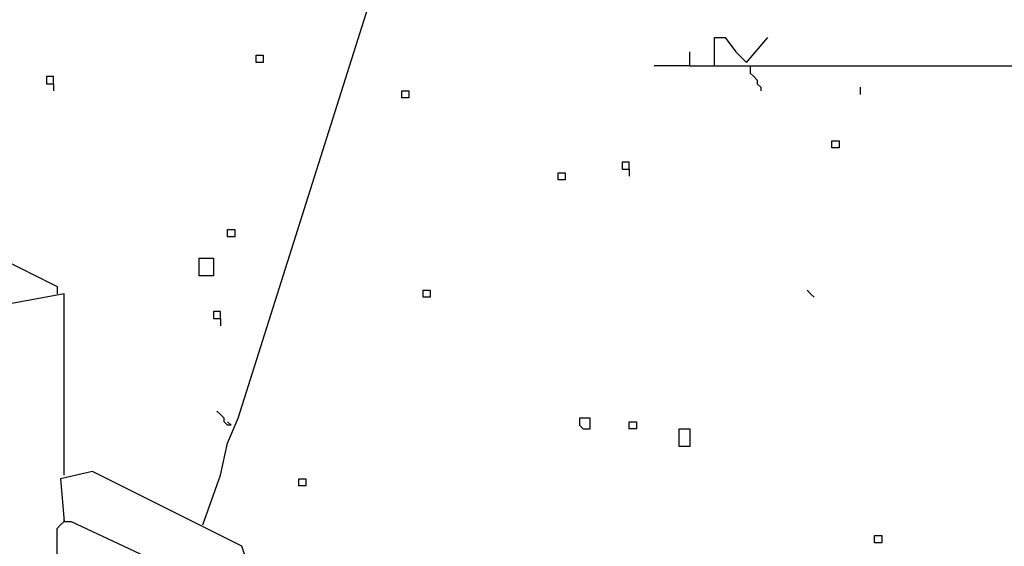
# Model space of a CAD drawing. Extents: x 0.16 to 7.56, y 0.46 to 9.88.
# Drawn here: x 4.56 to 5.4, y 5.54 to 5.98 of the extents above; entities that cross this region are included whole.
import ezdxf

# ---------------------------------------------------------------- set-up
doc = ezdxf.new("R2010")
doc.units = 0
doc.header["$MEASUREMENT"] = 0
doc.layers.add('PFV', color=7, linetype='Continuous')

msp = doc.modelspace()

# ---------------------------------------------------------------- linework, layer by layer
at = {"layer": 'PFV', "color": 0}
for points in [[(4.718182, 5.554545, 0), (4.733333, 5.59697, 0), (4.739394, 5.624242, 0), (4.748485, 5.645455, 0), (5.109091, 6.784848, 0), (6.239394, 6.787879, 0)], [(5.154545, 5.945455, 0), (5.154545, 5.969697, 0), (5.163636, 5.969697, 0), (5.172727, 5.957576, 0), (5.181818, 5.948485, 0), (5.2, 5.969697, 0)], [(4.763636, 5.948485, 0), (4.763636, 5.954545, 0), (4.769697, 5.954545, 0), (4.769697, 5.948485, 0), (4.763636, 5.948485, 0)], [(5.133333, 5.945455, 0), (5.133333, 5.957576, 0)], [(5.133333, 5.945455, 0), (5.10303, 5.945455, 0)], [(5.133333, 5.945455, 0), (6.239394, 5.945455, 0)], [(5.184848, 5.945455, 0), (5.184848, 5.939394, 0), (5.187879, 5.936364, 0), (5.190909, 5.933333, 0), (5.190909, 5.930303, 0), (5.193939, 5.927273, 0), (5.193939, 5.924242, 0)], [(4.590909, 5.930303, 0), (4.590909, 5.936364, 0), (4.584848, 5.936364, 0), (4.584848, 5.930303, 0), (4.590909, 5.930303, 0), (4.590909, 5.924242, 0)], [(5.278788, 5.921212, 0), (5.278788, 5.927273, 0)], [(4.887879, 5.918182, 0), (4.887879, 5.924242, 0), (4.893939, 5.924242, 0), (4.893939, 5.918182, 0), (4.887879, 5.918182, 0)], [(5.254545, 5.875758, 0), (5.254545, 5.881818, 0), (5.260606, 5.881818, 0), (5.260606, 5.875758, 0), (5.254545, 5.875758, 0)], [(5.081818, 5.857576, 0), (5.081818, 5.863636, 0), (5.075758, 5.863636, 0), (5.075758, 5.857576, 0), (5.081818, 5.857576, 0), (5.081818, 5.851515, 0)], [(5.021212, 5.848485, 0), (5.021212, 5.854545, 0), (5.027273, 5.854545, 0), (5.027273, 5.848485, 0), (5.021212, 5.848485, 0)], [(4.6, 5.59697, 0), (4.6, 5.751515, 0), (4.518182, 5.736364, 0), (4.454545, 5.769697, 0), (4.445455, 5.772727, 0), (4.433333, 5.778788, 0), (4.439394, 5.787879, 0), (4.475758, 5.8, 0), (4.493939, 5.806061, 0), (4.509091, 5.79697, 0), (4.521212, 5.79697, 0), (4.548485, 5.778788, 0), (4.551515, 5.778788, 0), (4.593939, 5.757576, 0), (4.593939, 5.751515, 0)], [(4.739394, 5.8, 0), (4.739394, 5.806061, 0), (4.745455, 5.806061, 0), (4.745455, 5.8, 0), (4.739394, 5.8, 0)], [(4.715152, 5.766667, 0), (4.715152, 5.781818, 0), (4.727273, 5.781818, 0), (4.727273, 5.766667, 0), (4.715152, 5.766667, 0)], [(4.906061, 5.748485, 0), (4.906061, 5.754545, 0), (4.912121, 5.754545, 0), (4.912121, 5.748485, 0), (4.906061, 5.748485, 0)], [(5.239394, 5.748485, 0), (5.236364, 5.751515, 0), (5.233333, 5.754545, 0)], [(4.733333, 5.730303, 0), (4.733333, 5.736364, 0), (4.727273, 5.736364, 0), (4.727273, 5.730303, 0), (4.733333, 5.730303, 0), (4.733333, 5.724242, 0)], [(4.742424, 5.639394, 0), (4.739394, 5.639394, 0), (4.736364, 5.642424, 0), (4.736364, 5.645455, 0), (4.733333, 5.648485, 0), (4.730303, 5.651515, 0)], [(4.742424, 5.639394, 0), (4.739394, 5.642424, 0)], [(5.042424, 5.636364, 0), (5.048485, 5.636364, 0), (5.048485, 5.645455, 0), (5.039394, 5.645455, 0), (5.039394, 5.639394, 0), (5.042424, 5.636364, 0)], [(5.081818, 5.636364, 0), (5.081818, 5.642424, 0), (5.087879, 5.642424, 0), (5.087879, 5.636364, 0), (5.081818, 5.636364, 0)], [(5.124242, 5.621212, 0), (5.124242, 5.636364, 0), (5.133333, 5.636364, 0), (5.133333, 5.621212, 0), (5.124242, 5.621212, 0)], [(4.709091, 5.387879, 0), (4.709091, 5.509091, 0), (4.748485, 5.515152, 0), (4.757576, 5.518182, 0), (4.751515, 5.536364, 0), (4.624242, 5.6, 0), (4.59697, 5.593939, 0), (4.6, 5.557576, 0), (4.606061, 5.557576, 0), (4.709091, 5.509091, 0)], [(4.8, 5.587879, 0), (4.8, 5.593939, 0), (4.806061, 5.593939, 0), (4.806061, 5.587879, 0), (4.8, 5.587879, 0)], [(4.593939, 5.390909, 0), (4.593939, 5.551515, 0), (4.59697, 5.554545, 0), (4.6, 5.557576, 0)], [(4.6, 5.557576, 0), (4.6, 5.560606, 0)], [(5.290909, 5.539394, 0), (5.290909, 5.545455, 0), (5.29697, 5.545455, 0), (5.29697, 5.539394, 0), (5.290909, 5.539394, 0)]]:
    msp.add_polyline3d(points, dxfattribs=at)

doc.saveas('drawing.dxf')
